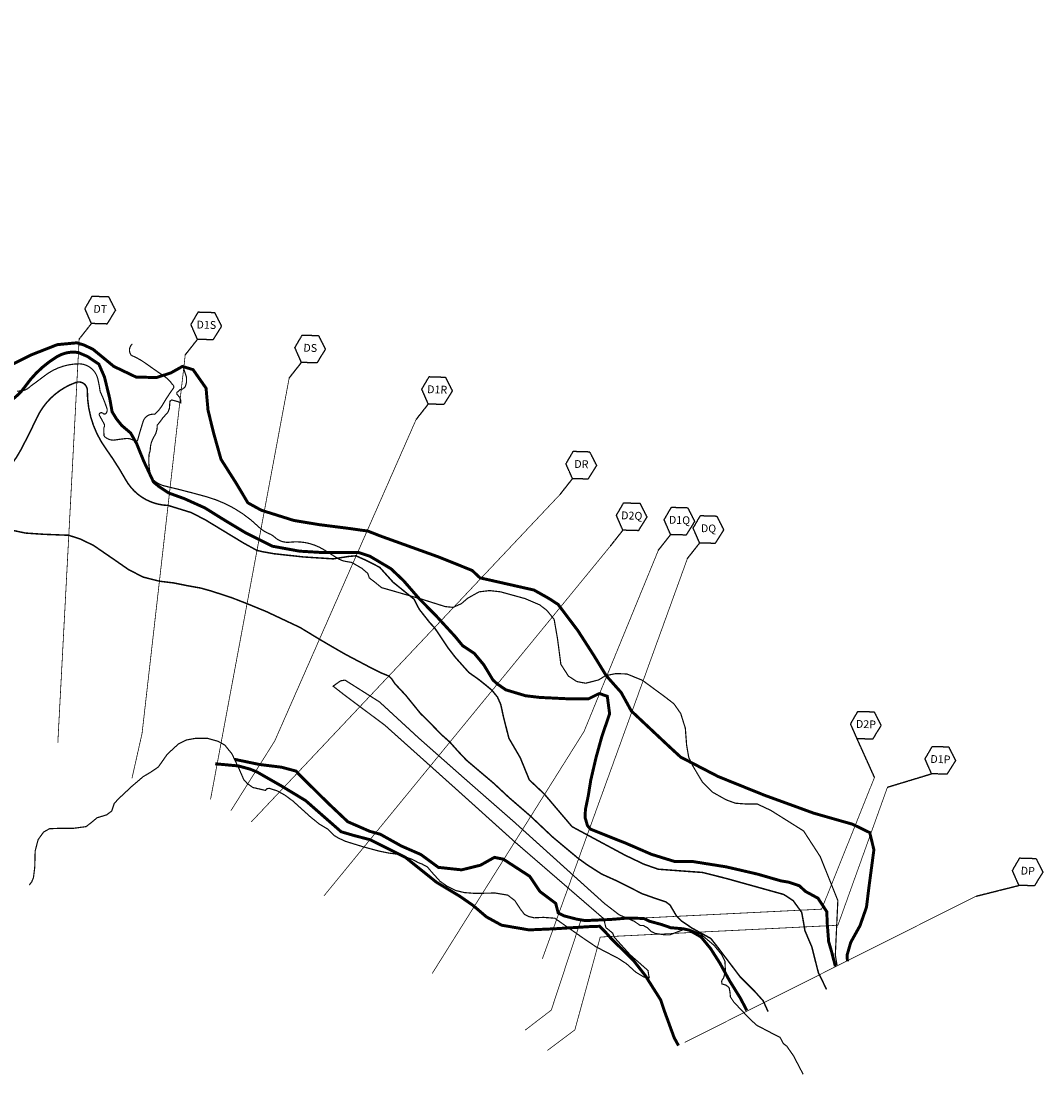
# Model space of a CAD drawing. Extents: x 187833 to 201487, y 55284 to 69175.
# Drawn here: x 194593 to 201487, y 55284 to 62395 of the extents above; entities that cross this region are included whole.
import ezdxf
from ezdxf.enums import TextEntityAlignment as Align

# ---------------------------------------------------------------- set-up
doc = ezdxf.new("R2010")
doc.units = 0
doc.header["$MEASUREMENT"] = 0
doc.linetypes.add('DASH2', pattern=[12.5, 10, -2.5])
doc.linetypes.add('SOLID', pattern=[2, 2, 0])
for name, color, linetype in [('CROSS_SECT', 1, 'CONTINUOUS'), ('CROSS_SECT_TXT', 3, 'CONTINUOUS'), ('FHEX500FLOODPLAIN', 1, 'CONTINUOUS'), ('FHUX100FLOODPLAIN', 1, 'CONTINUOUS'), ('FHUX100FLOODWAY', 1, 'CONTINUOUS'), ('TEXTC', 1, 'SOLID'), ('ZONEAE', 4, 'CONTINUOUS')]:
    doc.layers.add(name, color=color, linetype=linetype)
doc.styles.add('TXTB', font='romans.shx', dxfattribs={"height": 0.125})

msp = doc.modelspace()

# ---------------------------------------------------------------- linework, layer by layer
at = {"layer": 'CROSS_SECT', "const_width": 5}
for points in [[(194984.6, 60249.1), (194840.6, 57527.4)], [(195870.9, 57143.2), (196401.4, 59986.5)], [(196146.4, 56992.2), (198230.4, 59202.5)], [(196636.1, 56492.3), (198570.4, 58854.7)], [(198391.4, 57602.5), (198892.6, 58824.9)], [(198109.7, 56067.5), (199088.4, 58768.5)], [(197366.9, 55969.5), (198391.4, 57602.5)], [(199994.1, 56403), (200350.9, 57292.3)], [(200103.8, 56294.3), (200438.5, 57226.2)], [(199069.9, 55503.8), (201036.2, 56490.4)], [(198368.1, 56322.4), (199994.1, 56403)], [(198368.1, 56322.4), (198169.9, 55721.7)], [(198500.4, 56214.8), (200103.8, 56294.3)], [(198500.4, 56214.8), (198328.9, 55587.9)], [(198169.9, 55721.7), (197993.4, 55586.3)], [(198328.9, 55587.9), (198143.6, 55449.2)]]:
    msp.add_lwpolyline(points, dxfattribs=at)
at = {"layer": 'CROSS_SECT'}
for points in [[(195340.7, 57285.4, 5, 5, 0), (195408.9, 57588.8, 5, 5, 0), (195700.1, 60142.3, 0, 0, 0)], [(196008.7, 57067.7, 5, 5, 0), (196304.1, 57537.9, 5, 5, 0), (197257.6, 59705.8, 0, 0, 0)]]:
    msp.add_lwpolyline(points, format="xyseb", dxfattribs=at)
at = {"layer": 'FHEX500FLOODPLAIN', "linetype": 'DASH2', "ltscale": 5, "const_width": 20, "flags": 128}
for points in [[(191961.8, 63836.8), (191937.4, 63828.1), (191937.4, 63779.3), (191966.1, 63680.2), (191981.9, 63523.6), (192016.4, 63354.1), (192053.8, 63200.5), (192059.5, 63148.8), (192054.1, 63135.9), (192034.6, 63128.8), (191999.4, 63128.8), (191913.5, 63134.2), (191820.5, 63140.8), (191740.5, 63145), (191729.5, 63146.2), (191713.7, 63145), (191705.4, 63142.1), (191698.8, 63132.9), (191694.6, 63119.7), (191690.1, 63104.2), (191685.9, 63091.4), (191677.6, 63070.2), (191670.6, 63061.1), (191665.6, 63051.5), (191663.9, 63042.4), (191659, 63015.5), (191658.1, 63007.2), (191655.6, 62988.5), (191653.2, 62960.7), (191650.6, 62880.2), (191645.3, 62787.1), (191639.2, 62689.6), (191632.2, 62584.2), (191607.4, 62494.2), (191585.5, 62441.5), (191565.2, 62331.7), (191528.3, 62192.1), (191494.9, 62118.6), (191473, 62044), (191428.1, 62000.9), (191312.2, 61945.6), (191145.2, 61912.2), (191087.2, 61897.3), (191037.2, 61834.6), (191015.5, 61741.2), (190964.1, 61647.9), (190961.4, 61588.4), (190969.6, 61526.4), (190971.7, 61499.5), (190976.4, 61438.2), (190983.1, 61389.9), (191006.2, 61347.9), (191018, 61334.4), (191041.4, 61305.7), (191073.4, 61291.6), (191089.8, 61279.3), (191088.4, 61262.9), (191094.3, 61254.6), (191124.5, 61242.3), (191140, 61234.1), (191166.9, 61234.1), (191189.2, 61235), (191230.3, 61231.4), (191241.2, 61226.4), (191250.8, 61217.7), (191259.5, 61204.9), (191268.6, 61184.9), (191271.4, 61154.3), (191271.8, 61111.5), (191267.5, 60960.3), (191259.8, 60877.6), (191265.6, 60752.5), (191301.2, 60560), (191329.1, 60482), (191356.1, 60441.6), (191434.4, 60388), (191464.3, 60362), (191546.1, 60326.4), (191630.9, 60281.1), (191720.4, 60217.6), (191775.3, 60166.6), (191830.2, 60125.2), (191871.6, 60112.7), (191967.9, 60084.8), (192171.6, 60101.8), (192312.3, 60142.5), (192446.7, 60183.1), (192590.5, 60233.1), (192643.7, 60239.3), (192681.2, 60242.5), (192918.8, 60320.6), (193031.4, 60355), (193237.7, 60467.5), (193340.9, 60542.5), (193409.7, 60595.6), (193594.2, 60633.1), (193678.6, 60636.2), (193872.4, 60639.4), (194019.4, 60626.9), (194072.5, 60605), (194153.8, 60501.8), (194169.4, 60458.1), (194250.7, 60295.6), (194263.2, 60176.8), (194272.6, 60133.1), (194313.3, 60042.4), (194366.4, 60023.7), (194454, 60039.3), (194660.3, 60142.5), (194837, 60211.8), (194968.3, 60224.3), (195018.4, 60208.7), (195077.8, 60180.6), (195218.5, 60064.9), (195368.5, 59993.1), (195506.1, 59989.9), (195603, 60021.2), (195681.2, 60064.9), (195753.1, 60043.1), (195840.7, 59918), (195853.9, 59769.6), (195891.4, 59616.5), (195941.5, 59438.3), (196044.6, 59275.8), (196122.8, 59144.6), (196213.5, 59094.6), (196432.3, 59025.8), (196601.2, 58997.7), (196798.1, 58972.7), (196932.6, 58953.9), (197020.1, 58919.6), (197410.9, 58778.9), (197636.1, 58688.3), (197689.2, 58638.3), (198053.4, 58556), (198153.4, 58499.7), (198216, 58459.1), (198350.4, 58281), (198456.7, 58115.3), (198541.1, 57977.8), (198641.2, 57865.3), (198710, 57740.3), (198964.8, 57500.8), (199043, 57428.9), (199296.3, 57297.7), (199605.8, 57172.7), (199940.3, 57050.8), (200203, 56975.8), (200318.7, 56919.5), (200346.8, 56803.9), (200312.4, 56544.5), (200296.8, 56416.4), (200253, 56291.4), (200190.5, 56178.9), (200165.4, 56091.4), (200168.6, 56050.7)], [(195902.6, 57383.9), (196058.8, 57369.3), (196139.4, 57347.3), (196185.7, 57327.8), (196351.7, 57232.7), (196512.8, 57135.1), (196752, 56925.3), (196834.9, 56900.9), (196947.2, 56871.6), (197186.4, 56752.1), (197396.3, 56583.7), (197554.9, 56488.6), (197642.8, 56427.6), (197732.3, 56350.8), (197834.8, 56294.7), (198020.3, 56263), (198188.7, 56270.3), (198425.5, 56284.9), (198496.3, 56287.4), (198532.9, 56250.8), (198574.4, 56204.4), (198725.7, 56055.6), (198803.8, 55955.6), (198908.7, 55789.7), (198935.6, 55709.2), (198999, 55536), (199028.3, 55482.3)]]:
    msp.add_lwpolyline(points, dxfattribs=at)
at = {"layer": 'FHUX100FLOODPLAIN', "const_width": 20, "flags": 128}
msp.add_lwpolyline([(194435.7, 59793.7, 0.165487), (194619.1, 59928.5, -0.105409), (194835.3, 60130.8, -0.177702), (194978.8, 60158.5), (195041.4, 60131.6), (195117.5, 60080.2), (195155.5, 59993), (195191.3, 59845.5), (195206.9, 59758.3), (195236, 59711.4), (195271.8, 59666.7), (195332.1, 59615.3), (195372.4, 59543.8), (195419.4, 59427.5), (195486.4, 59284.5), (195524.5, 59253.2), (195589.3, 59210.7), (195694.4, 59172.7), (195833.1, 59110.1), (195967.7, 59026.3), (196113.1, 58939.2), (196198.1, 58896.7), (196287.5, 58852), (196470.9, 58818.5), (196618.5, 58809.5), (196730.3, 58809.5), (196855.5, 58809.5), (196868.9, 58809.5), (196945, 58784.9), (197088.1, 58700), (197173.1, 58619.5), (197275.9, 58501.1), (197396.7, 58378.1), (197421.3, 58351.3), (197520.9, 58242.8), (197572.3, 58180.2), (197650.6, 58128.8), (197715.4, 58050.6), (197775.8, 57950), (197804.9, 57923.2), (197863, 57882.9), (197997.2, 57842.7), (198093.3, 57831.5), (198276.7, 57822.6), (198422.1, 57822.6), (198489.1, 57856.1), (198496.5, 57857.2), (198548, 57839.3), (198563.6, 57720.8), (198512.2, 57571.1), (198471.9, 57425.8), (198436.1, 57271.6), (198420.5, 57173.2), (198400.4, 57074.9), (198398.1, 57021.2), (198413.8, 56967.6), (198433.9, 56943), (198523.4, 56907.2), (198675.4, 56846.9), (198845.4, 56773.1), (199004.1, 56723.9), (199127.1, 56723.9), (199350.8, 56688.2), (199563.2, 56639), (199717.5, 56594.3), (199771.5, 56584.9), (199843.7, 56560.7), (199885.6, 56522.3), (199969.5, 56476.9), (200028.8, 56386.1), (200032.3, 56302.3), (200041.4, 56184.3), (200061.2, 56116.5), (200086.6, 56017.8)], format="xyb", dxfattribs=at)
msp.add_lwpolyline([(196032.8, 57413.9), (196200.5, 57379.2), (196349.4, 57360.8), (196448, 57334.4), (196469.7, 57310.3), (196667, 57115.5), (196796.9, 56992.8), (196945.5, 56928.1), (197016.3, 56908.3), (197157.9, 56829.3), (197290.2, 56771.5), (197408.2, 56684.9), (197564.6, 56668.1), (197692.1, 56699.4), (197786, 56752.3), (197846.1, 56740.3), (198024.2, 56624.8), (198094, 56521.4), (198199.8, 56442), (198216.7, 56377.1), (198255.2, 56357.8), (198341, 56335.5), (198398.7, 56325.8), (198567.2, 56333.1), (198685.1, 56342.7), (198793.4, 56340.3), (198834.3, 56321), (198913.7, 56299.4), (198976.2, 56277.7), (199060.5, 56270.5), (199101.4, 56260.9), (199180.8, 56215.2), (199245.8, 56135.8), (199308.3, 56037.2), (199373.3, 55919.4), (199447.9, 55799.1), (199488.8, 55719.7)], dxfattribs=at)
at = {"layer": 'FHUX100FLOODWAY', "linetype": 'DASH2', "ltscale": 15, "const_width": 10, "flags": 128}
msp.add_lwpolyline([(192194.3, 66975.8), (192189.9, 66949.6), (192186, 66925.8), (192181.2, 66877), (192179.2, 66821), (192180, 66780.2), (192180.4, 66740.1), (192188.4, 66675.5), (192186.7, 66646), (192187.8, 66621.1, -0.048261), (192178.6, 66436.1, -0.030433), (192140.3, 66277.6, -0.007679), (192097.5, 66162.7, -0.028554), (192074.2, 66100.1), (192035, 66000.2), (191973, 65862.8), (191931.2, 65756.9, -0.080985), (191760.9, 65438.8, 0.016934), (191669.3, 65330.2, -0.011603), (191536.2, 65186.1, -0.036507), (191468.3, 65096.6), (191456.6, 65086.2), (191389.8, 65048), (191326.2, 65005), (191279.3, 64963.3), (191242.2, 64925.1), (191202.2, 64858.5), (191174.4, 64810.5), (191109.9, 64695.3), (191095.5, 64658.2), (191081, 64636.8), (191070, 64622.9), (191059.5, 64591.6), (191048.5, 64558.1), (191040.4, 64541.8), (191034, 64516.4), (191032.9, 64498.4), (191031.1, 64492.6), (191022.5, 64485.7), (191015.4, 64473.7), (191003.9, 64431.5), (190992.3, 64348.1), (190990, 64299.4), (190984.7, 64247.1), (190977.2, 64171.8), (190971.4, 64101.7), (190973.1, 64064.6), (190981.8, 64039.7), (190982.4, 64020.6), (190978.4, 63970.2), (190976, 63934.3), (190971.4, 63908.5), (190961, 63877.8), (190958.6, 63862.2), (190962.7, 63843.6), (190966.2, 63770.7), (190969.1, 63697.7), (190970.2, 63620.1), (190968.5, 63604.6), (190963.3, 63585.5), (190958.1, 63557.1), (190954, 63502.1), (190954.6, 63419.9), (190957.5, 63353.9), (190966.8, 63291.9), (190965.6, 63275.9), (190958.6, 63240.5), (190947.6, 63197.1), (190932, 63183.2), (190922.1, 63164.1), (190916.9, 63142.7), (190917.5, 63116.6), (190905.3, 63067.4), (190879.1, 62991.7), (190866.9, 62980.1), (190860.6, 62968.6), (190837.4, 62885.2), (190803.2, 62779.8), (190794.5, 62765.9), (190773.1, 62727.1), (190733.6, 62617.2), (190716.3, 62585.3), (190711.6, 62561), (190710.5, 62544.2), (190702.4, 62518.7), (190664.7, 62454.5), (190652, 62419.1), (190632.3, 62359.5), (190624, 62333.6), (190624.6, 62312.1), (190620, 62290.7), (190615.9, 62272.2), (190613, 62257.7), (190603.2, 62240.9), (190599.7, 62214.8), (190600.3, 62190.5), (190596.2, 62170.8), (190585.2, 62121.6), (190579.4, 62093.5), (190556.8, 61985.2), (190533.1, 61829.4), (190517.4, 61709.5), (190507.5, 61627.8), (190497.7, 61571.7), (190484.9, 61485.4, 0.098431), (190491.9, 61345.2, 0.066551), (190532.4, 61243.3, -0.037554), (190550.4, 61204.8, 0.02051), (190585.2, 61123.1, 0.052335), (190626.9, 61054.8, 0.02086), (190676.9, 60994.8, -0.049897), (190742.3, 60906.2), (190811.3, 60836.7), (190918.7, 60731.5), (191012, 60631.3), (191108.8, 60519), (191231, 60425.2), (191318.2, 60375.6), (191405.9, 60311), (191460.6, 60252.7), (191542.6, 60165.3), (191605.4, 60056.1), (191653.7, 59996.9), (191674.6, 59976.9), (191738.4, 59925.9), (191819.5, 59874.9), (191860.1, 59858.7, 0.063556), (192015.8, 59818.7, 0.027666), (192159.8, 59808.7, -0.053045), (192484, 59769.5, -0.097067), (192629, 59704.8), (192709.9, 59651), (192809.1, 59506.5), (192847.4, 59456.4), (192932.9, 59412.2), (193027.3, 59394.5), (193269.1, 59332.6), (193490.2, 59288.4), (193509, 59285.8, 0.02236), (193609.7, 59266.8), (193609.7, 59266.8, 0.112167), (193763.4, 59244.1, -0.017616), (193851.1, 59247.7, 0.059016), (193997.4, 59266, -0.199991), (194092.5, 59251.4, 0.219704), (194187.6, 59240.4, -0.377796), (194213.2, 59229.5, 0.19307), (194374.1, 59262.4, 0.125858), (194589.8, 59499.9, 0.011526), (194699.5, 59719.3, -0.200576), (194962.8, 59956.8, -0.519508), (195039.6, 59902, 0.158971), (195164, 59510.9, -0.027534), (195299.3, 59298.9, 0.263721), (195584.5, 59127.1), (195741.7, 59078.5), (195837.7, 59028.6), (195987.3, 58937.8), (196094.8, 58872.6), (196183.1, 58824), (196220.2, 58815.1), (196299.5, 58801), (196499, 58779.3), (196698.6, 58766.5), (196804.8, 58783.1), (196852.1, 58786.9), (196913.5, 58759.7), (197012, 58709.8), (197102.8, 58608.8), (197243.5, 58495), (197279.3, 58426), (197351, 58335.2), (197383, 58300.7), (197476.3, 58162), (197523, 58101.6), (197613.8, 57999.8), (197679.8, 57953.1), (197734.8, 57909.1), (197770.6, 57878.9), (197807.1, 57833.6), (197829.1, 57784.1), (197848.3, 57696.2), (197884.1, 57555.9), (197961.1, 57424), (198021.6, 57275.5), (198123.4, 57179.3), (198247.1, 57033.6), (198310.4, 56959.4), (198412.2, 56904.4), (198667.9, 56767), (198794.5, 56706.5), (198891.4, 56672.5), (199075.7, 56658.8), (199191.2, 56650.5), (199353.5, 56609.3), (199738.5, 56502.1), (199801.8, 56460.8), (199859.6, 56381.1), (199873.3, 56306.9), (199881.6, 56257.4), (199928.3, 56147.4), (199950.3, 56059.4), (199972.3, 55974.2), (200027.3, 55861.5)], format="xyb", dxfattribs=at)
msp.add_lwpolyline([(194113.5, 58237.3), (194112.3, 58301.4), (194109.8, 58365.5), (194106.1, 58550.3), (194107.4, 58652.6), (194106.1, 58809.1), (194102.4, 58933.2), (194103.6, 58945.6), (194188.9, 58944.6), (194228.1, 58956.4), (194287.7, 58963.3), (194403.8, 58977.2), (194458.7, 58974.8), (194488.5, 58968.6), (194622.1, 58940.6), (194744.2, 58932.3), (194914.1, 58925.7), (194995, 58899.3), (195082.4, 58856.4), (195219.3, 58762.5), (195316.7, 58694.8), (195415.7, 58643.7), (195526.2, 58615.7), (195623, 58604), (195712.1, 58585.9), (195804.5, 58569.4), (195875.4, 58549.6), (196012.3, 58505.1), (196117.9, 58463.9), (196246.6, 58411.1), (196474.3, 58303.9), (196604.6, 58224.7), (196696.1, 58171.1), (196781.9, 58121.7), (196932.1, 58042.5), (197019.5, 57998), (197072.3, 57976.5), (197092.1, 57958.4), (197115.2, 57923.8), (197187.8, 57846.3), (197286.8, 57724.2), (197369.3, 57641.8), (197430.3, 57579.1), (197484.7, 57531.3), (197541.6, 57467.4), (197597.7, 57408), (197782.5, 57251.4), (197881.5, 57159), (198030, 57030.4), (198178.5, 56890.2), (198289, 56797.9), (198350.1, 56746.8), (198414.4, 56700.6), (198510.1, 56639.6), (198609.1, 56595), (198784.8, 56506.5), (198859.1, 56480.2), (198943.2, 56452.1), (198971.3, 56430.7), (199014.1, 56358.1), (199050.4, 56321.8), (199121.4, 56274), (199246.8, 56204.8), (199289.7, 56150.3), (199444.8, 55945.9), (199543.7, 55846.9), (199599.8, 55784.2), (199632.8, 55711.7)], dxfattribs=at)
at = {"layer": 'TEXTC'}
for p, q in [((194984.6, 60249.1), (195067.4, 60354.1)), ((195700.1, 60142.3), (195782.9, 60247.3)), ((196401.4, 59986.5), (196484.2, 60091.5)), ((197257.6, 59705.8), (197340.4, 59810.8)), ((198230.4, 59202.5), (198313.2, 59307.5)), ((198570.4, 58854.7), (198653.2, 58959.7)), ((198892.6, 58824.9), (198975.4, 58929.9)), ((199088.4, 58768.5), (199171.2, 58873.5)), ((200350.9, 57292.3), (200233.4, 57552.6)), ((200438.5, 57226.2), (200735.8, 57316.3)), ((201036.2, 56490.4), (201325.4, 56563.2))]:
    msp.add_line(p, q, dxfattribs=at)
for points in [[(195023.3, 60454.6), (195072.8, 60539.2), (195182.4, 60536), (195229.3, 60443.3), (195171.7, 60351.1), (195067.4, 60354.1), (195023.3, 60454.6)], [(195738.8, 60347.7), (195788.3, 60432.4), (195897.9, 60429.2), (195944.8, 60336.5), (195887.2, 60244.2), (195782.9, 60247.3), (195738.8, 60347.7)], [(196440.1, 60191.9), (196489.6, 60276.6), (196599.1, 60273.4), (196646, 60180.7), (196588.5, 60088.4), (196484.2, 60091.5), (196440.1, 60191.9)], [(197296.3, 59911.2), (197345.8, 59995.9), (197455.4, 59992.7), (197502.3, 59900), (197444.7, 59807.7), (197340.4, 59810.8), (197296.3, 59911.2)], [(198269.1, 59407.9), (198318.6, 59492.6), (198428.2, 59489.4), (198475.1, 59396.7), (198417.5, 59304.4), (198313.2, 59307.5), (198269.1, 59407.9)], [(198609.2, 59060.1), (198658.6, 59144.8), (198768.2, 59141.6), (198815.1, 59048.9), (198757.6, 58956.6), (198653.2, 58959.7), (198609.2, 59060.1)], [(198931.3, 59030.3), (198980.8, 59115), (199090.4, 59111.8), (199137.3, 59019.1), (199079.7, 58926.8), (198975.4, 58929.9), (198931.3, 59030.3)], [(199127.1, 58973.9), (199176.6, 59058.6), (199286.2, 59055.4), (199333.1, 58962.7), (199275.5, 58870.4), (199171.2, 58873.5), (199127.1, 58973.9)], [(200189.3, 57653), (200238.8, 57737.7), (200348.4, 57734.5), (200395.3, 57641.8), (200337.7, 57549.5), (200233.4, 57552.6), (200189.3, 57653)], [(200691.7, 57416.7), (200741.2, 57501.4), (200850.8, 57498.2), (200897.7, 57405.5), (200840.1, 57313.2), (200735.8, 57316.3), (200691.7, 57416.7)], [(201281.3, 56663.6), (201330.8, 56748.3), (201440.3, 56745.1), (201487.2, 56652.4), (201429.7, 56560.1), (201325.4, 56563.2), (201281.3, 56663.6)]]:
    msp.add_lwpolyline(points, dxfattribs=at)
at = {"layer": 'ZONEAE', "ltscale": 7, "const_width": 8, "flags": 128}
for points in [[(194565.5, 59898.1, 0.027735), (194593.9, 59899.6, 0.178129), (194653.8, 59929.6, 0.010759), (194751.5, 60002, -0.162178), (194980.1, 60082.4, -0.152811), (195055, 60060.3, -0.187048), (195110.2, 59981.5, -0.028966), (195125.9, 59896.4, -0.027737), (195171.6, 59783, -0.239178), (195166.9, 59749.9, -0.475713), (195144.8, 59748.3, 0.705699), (195119.6, 59737.3, -0.00714), (195152.7, 59677.4, -0.283869), (195151.1, 59652.2, 0.033118), (195152.7, 59595.5, 0.253739), (195226.8, 59568.7, -0.010218), (195299.3, 59578.2, -0.143902), (195343.4, 59570.3, -0.000486), (195362.4, 59560.8, 0.522893), (195379.7, 59570.3, -0.010248), (195416, 59693.2, -0.364781), (195493.2, 59742, 0.089042), (195548.5, 59807.8, -0.027739), (195619.8, 59917.3, 0.41418), (195616.3, 59939.9, 0.099034), (195555.4, 60000.8, -0.009932), (195435.4, 60084.3, 0.058118), (195336.3, 60139.9, -0.409084), (195343.2, 60216.4, -0.338562)], [(195689.4, 60051.2), (195708.5, 59992.1), (195708.8, 59956.4), (195699.8, 59926.9), (195682.5, 59912.2), (195665.1, 59909), (195644, 59888.5), (195643.3, 59878.8), (195663.2, 59855.1), (195670.3, 59835.3), (195669.6, 59819.2), (195651, 59827.6), (195608.7, 59838.5), (195597.2, 59830.8), (195595.9, 59816), (195593.3, 59781.4), (195584.3, 59757), (195548.4, 59716.7), (195529.8, 59691), (195511.2, 59668.6), (195510, 59642.6), (195502.2, 59614.4), (195481.8, 59575.4, 0.112207), (195464.6, 59509.7, -0.100877), (195456.8, 59476.9, 0.058654), (195456.8, 59384.7, 0.031386), (195469.3, 59316, 0.165671), (195561.6, 59258.2, -0.009933), (195841.4, 59186.3, -0.125913), (196194.7, 58983.1, 0.098561), (196268.5, 58935.2, -0.093872), (196302.9, 58913.4, 0.221835), (196407.6, 58879, -0.169898), (196634.3, 58829, -0.003109), (196726.5, 58771.2, 0.098002), (196782.8, 58749.3), (196823.5, 58742.5), (196891.6, 58702.8), (196931.3, 58668.8), (196942.6, 58637.6), (196979.5, 58609.2), (197024.9, 58572.3), (197291.6, 58495.8), (197453.4, 58444.7), (197507.3, 58439), (197564, 58464.6), (197606.6, 58501.4), (197683.2, 58544), (197754.1, 58552.5), (197827.9, 58544), (197992.4, 58498.6), (198091.7, 58456.1), (198140, 58419.2), (198189.3, 58358.3), (198212, 58227.9), (198234.7, 58054.9), (198285.8, 57975.5), (198342.5, 57938.6), (198402.1, 57927.3), (198490.1, 57949.9), (198535.5, 57978.3), (198606.4, 57992.5), (198680.2, 57989.7), (198785.1, 57947.1), (198935.5, 57836.5), (198997.9, 57788.3), (199043.3, 57723.1), (199074.5, 57623.8), (199083.1, 57510.4), (199097.2, 57428.1), (199126.2, 57367.3), (199188.7, 57262.3), (199259.6, 57191.4), (199350.4, 57140.4), (199412.8, 57117.7), (199489.4, 57112), (199560.4, 57112), (199651.1, 57069.5), (199872.5, 56930.5), (199984.9, 56757.2), (200103.5, 56460.9), (200086.6, 56094), (200097.9, 56026.2)]]:
    msp.add_lwpolyline(points, format="xyb", dxfattribs=at)
at = {"layer": 'ZONEAE', "ltscale": 7, "flags": 128}
msp.add_lwpolyline([(194647.9, 56565.6, 8, 8, 0), (194664.9, 56588.3, 8, 8, 0), (194676.3, 56616.6, 8, 8, 0), (194684.8, 56684.7, 8, 8, 0), (194687.6, 56795.3, 8, 8, 0), (194707.5, 56871.9, 8, 8, 0), (194744.3, 56922.9, 8, 8, 0), (194784.1, 56945.6, 8, 8, 0), (194855, 56948.4, 8, 8, 0), (194945.8, 56948.4, 8, 8, 0), (195030.9, 56959.8, 8, 8, 0), (195067.8, 56988.1, 8, 8, 0), (195104.7, 57019.3, 8, 8, 0), (195169.9, 57039.2, 8, 8, 0), (195204, 57064.7, 8, 8, 0), (195221, 57115.8, 8, 8, 0), (195249.4, 57147, 8, 8, 0), (195340.2, 57232, 8, 8, 0), (195416.8, 57297.3, 8, 8, 0), (195465, 57325.6, 8, 8, 0), (195518.9, 57362.5, 8, 8, 0), (195578.5, 57447.6, 8, 8, 0), (195655.1, 57518.5, 8, 8, 0), (195706.2, 57544, 8, 8, 0), (195768.6, 57555.3, 8, 8, 0), (195850.9, 57555.3, 8, 8, 0), (195921.8, 57535.5, 8, 8, 0), (195967.2, 57510, 8, 8, 0), (196015.5, 57450.4, 8, 8, 0), (196066.5, 57342.6, 8, 8, 0), (196094.9, 57277.4, 8, 8, 0), (196120.4, 57249.1, 8, 8, 0), (196136.6, 57238, 8, 8, 0), (196156.5, 57223.8, 8, 8, 0), (196230.3, 57206.8, 8, 8, 0), (196241.6, 57203.9, 8, 8, 0), (196250.1, 57215.3, 8, 8, 0), (196267.1, 57218.1, 8, 8, 0), (196321, 57201.1, 8, 8, 0), (196372.1, 57172.7, 8, 8, 0), (196426, 57133, 8, 8, 0), (196545.2, 57025.3, 8, 8, 0), (196604.8, 56977.1, 8, 8, 0), (196661.5, 56943, 8, 8, 0), (196704.1, 56900.5, 8, 8, 0), (196732.5, 56883.5, 8, 8, 0), (196780.7, 56860.8, 8, 8, 0), (196899.9, 56823.9, 8, 8, 0), (197004.8, 56795.5, 8, 8, 0), (197072.9, 56781.4, 8, 8, 0), (197138.2, 56772.9, 8, 8, 0), (197231.8, 56738.8, 8, 8, 0), (197274.4, 56716.1, 8, 8, 0), (197297.1, 56707.6, 8, 8, 0), (197334, 56687.8, 8, 8, 0), (197365.2, 56650.9, 8, 8, 0), (197419.1, 56591.4, 8, 8, 0), (197467.3, 56557.3, 8, 8, 0), (197524.1, 56529, 8, 8, 0), (197583.6, 56514.8, 8, 8, 0), (197657.4, 56509.1, 8, 8, 0), (197790.8, 56511.9, 8, 8, 0), (197875.9, 56497.8, 8, 8, 0), (197924.1, 56460.9, 8, 8, 0), (197961, 56404.2, 8, 8, 0), (197989.4, 56367.3, 8, 8, 0), (198017.8, 56353.1, 8, 8, 0), (198054.6, 56344.6, 8, 8, 0), (198117.1, 56347.5, 8, 8, 0), (198193.7, 56341.8, 8, 8, 0), (198261.8, 56293.6, 8, 8, 0), (198383.8, 56208.5, 8, 8, 0), (198471.7, 56148.9, 8, 8, 0), (198620.8, 56071.4, 8, 8, 0), (198677.6, 56034.6, 8, 8, 0), (198740, 55977.9, 8, 8, 0), (198796.7, 55943.8, 8, 8, 0), (198830.8, 55941, 8, 8, 0), (198827.9, 55955.2, 8, 8, 0), (198822.3, 55989.2, 8, 8, 0), (198703.1, 56094.1, 8, 8, 0), (198595.3, 56213.3, 8, 8, 0), (198583.9, 56241.6, 8, 8, 0), (198538.5, 56278.5, 8, 8, 0), (198530, 56312.5, 8, 8, 0), (198524.4, 56338, 8, 8, 0), (197917.2, 56862.7, 8, 8, 0), (197542.7, 57200.2, 8, 8, 0), (197047.2, 57643.9, 8, 8, 0), (196775.4, 57847, 8, 8, 0), (196697.9, 57907.6, 8, 8, 0), (196748.5, 57943.6, 8, 8, 0), (196776.6, 57948.1, 8, 8, 0), (196778.9, 57947.9, 8, 8, 0), (197011.3, 57801, 8, 8, 0), (197277.6, 57555.8, 8, 8, 0), (197595.4, 57275, 8, 8, 0), (197916, 56994.3, 8, 8, 0), (198528.9, 56441.2, 8, 8, 0), (198628.2, 56364.7, 8, 8, 0), (198727.5, 56322.1, 8, 8, 0), (198771.6, 56292.4, 8, 8, 0), (198791.4, 56292.4, 8, 8, 0), (198817, 56278.2, 8, 8, 0), (198842.5, 56252.7, 8, 8, 0), (198873.7, 56238.5, 8, 8, 0), (198933.3, 56230, 8, 8, 0), (198970.2, 56230, 8, 8, 0), (199029.8, 56252.7, 8, 8, 0), (199080.8, 56272.6, 8, 8, 0), (199117.7, 56261.2, 8, 8, 0), (199177.3, 56235.7, 8, 8, 0), (199268.1, 56159.1, 8, 8, 0), (199319.2, 56096.7, 8, 8, 0), (199341.9, 56051.3, 8, 8, 0), (199344.7, 55986.1, 8, 8, 0), (199333.4, 55940.7, 8, 8, 0), (199322, 55923.7, 8, 8, 0), (199319.2, 55915.2, 8, 8, 0), (199322, 55898.2, 8, 8, 0), (199350.4, 55889.7, 8, 8, 0), (199370.3, 55872.7, 8, 8, 0), (199375.9, 55841.5, 8, 8, 0), (199378.8, 55810.3, 8, 8, 0), (199401.5, 55776.3, 8, 8, 0), (199449.7, 55725.2, 8, 8, 0), (199503.6, 55668.5, 8, 8, 0), (199554.7, 55620.3, 8, 8, 0), (199668.2, 55560.7, 8, 8, 0), (199713.6, 55538, 8, 8, 0), (199736.3, 55495.5, 8, 8, 0), (199759, 55478.5, 8, 8, 0), (199804.4, 55413.2, 8, 8, 0), (199869.6, 55288.5, 0, 0, 0)], format="xyseb", dxfattribs=at)

# ---------------------------------------------------------------- texts
at = {"layer": 'CROSS_SECT_TXT', "style": 'TXTB'}
for s, p in [('DT', (195127.2, 60452.6)), ('D1S', (195842.7, 60345.8)), ('DS', (196544, 60190)), ('D1R', (197400.2, 59909.3)), ('DR', (198373, 59406)), ('D2Q', (198713, 59058.2)), ('D1Q', (199035.2, 59028.4)), ('DQ', (199231, 58972)), ('D2P', (200293.2, 57651.1)), ('D1P', (200795.6, 57414.8)), ('DP', (201385.2, 56661.7))]:
    msp.add_text(s, height=52.9, rotation=358.32491, dxfattribs=at).set_placement(p, align=Align.MIDDLE_CENTER)

doc.saveas('drawing.dxf')
